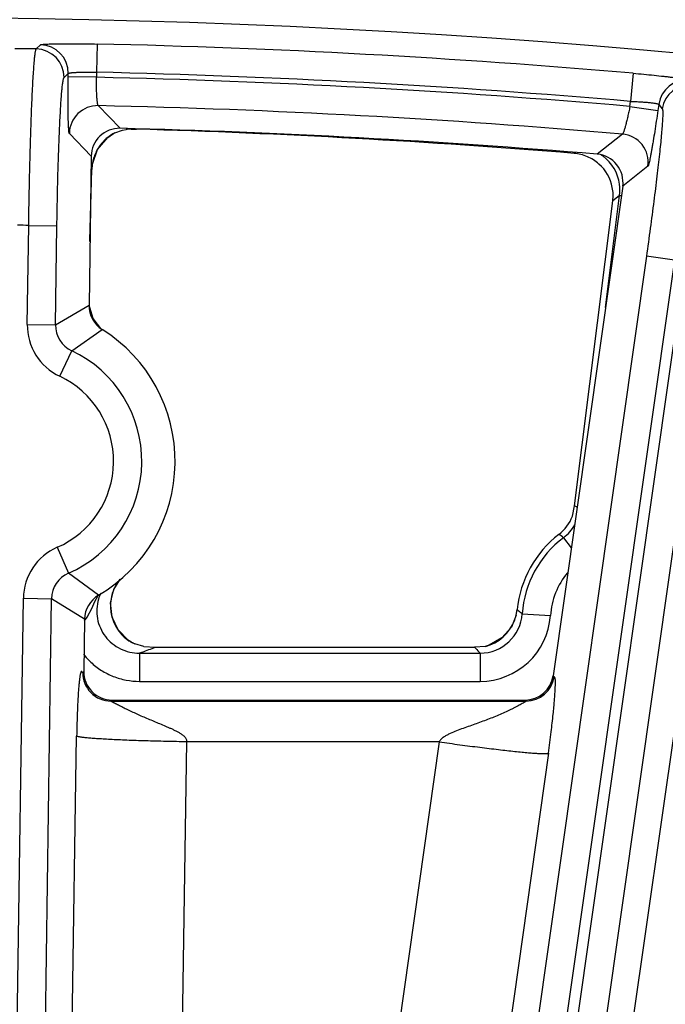
# Model space of a CAD drawing. Units: inches. Extents: x 0 to 17, y 0 to 11.
# Drawn here: x 4.9 to 5.1, y 10.1 to 10.4 of the extents above; entities that cross this region are included whole.
import ezdxf

# ---------------------------------------------------------------- set-up
doc = ezdxf.new("R2010")
doc.units = ezdxf.units.IN
doc.header["$LTSCALE"] = 0.935
doc.header["$MEASUREMENT"] = 0
doc.layers.get('0').update_dxf_attribs({"linetype": 'CONTINUOUS'})

msp = doc.modelspace()

# ---------------------------------------------------------------- linework, layer by layer
at = {"color": 9, "linetype": 'CONTINUOUS'}
for p, q in [((4.903187061, 10.3446474894), (4.9042449583, 10.3456705978)), ((4.9182876342, 10.3458709063), (4.9181289136, 10.3388769713)), ((4.9100737146, 10.3375522408), (4.9111281316, 10.338575404)), ((4.9111159154, 10.3377238817), (4.9111281316, 10.338575404)), ((4.9181109314, 10.3376235296), (4.9111159154, 10.3377238817)), ((4.9181289136, 10.3388769713), (4.9181109314, 10.3376235297)), ((5.0510572673, 10.3386361556), (5.0504550915, 10.3316663849)), ((5.0502787318, 10.3304272815), (5.0504550915, 10.3316663849)), ((4.9239713284, 10.3249924068), (4.9185424782, 10.3306161297)), ((5.0502787318, 10.3304272809), (5.0572046685, 10.3294415229)), ((5.0574167585, 10.330931667), (5.0572046685, 10.3294415229)), ((5.0574167585, 10.330931667), (5.0583064284, 10.3298044233)), ((4.9279304982, 10.3248532218), (4.928006606, 10.3247731602)), ((4.916797038, 10.3180993206), (4.9113869269, 10.3237225882)), ((4.9221247396, 10.3235890972), (4.9223114076, 10.3236871808)), ((5.0484309038, 10.3235646774), (5.0421566436, 10.3185839992)), ((5.0367428554, 10.3189810047), (5.0364818608, 10.3187701945)), ((4.9164986099, 10.2972974824), (4.9169654166, 10.3148236207)), ((4.9167532617, 10.3150478981), (4.9169654166, 10.3148236207)), ((4.9169654166, 10.3148236207), (4.9169696793, 10.3148235072)), ((5.0547592874, 10.3156087508), (5.0485046113, 10.3106264214)), ((5.0442277238, 10.2805770063), (5.0477296161, 10.3083717946)), ((5.0471949134, 10.3079379207), (5.0460390786, 10.3069996762)), ((5.0477296161, 10.3083717946), (5.0471949134, 10.3079379207)), ((5.0477296161, 10.3083717946), (5.0481757142, 10.3083155903)), ((4.9009617693, 10.2764343302), (4.901313442, 10.3009475705)), ((4.901313442, 10.3009475705), (4.908308458, 10.3008472184)), ((4.9079567853, 10.276333978), (4.908308458, 10.3008472184)), ((5.0543597966, 10.2932856304), (4.9609531941, 9.6370107581)), ((5.0612857334, 10.2922998724), (5.0543597966, 10.2932856304)), ((5.0612857334, 10.2922998724), (4.9670544838, 9.6302310293)), ((4.9698048356, 9.629839576), (5.0640547313, 10.2920394266)), ((4.9775554194, 9.6346477887), (5.0709806681, 10.2910536685)), ((4.9079567853, 10.276333978), (4.9162671876, 10.2811662425)), ((4.9009617693, 10.2764343302), (4.9079567853, 10.276333978)), ((4.9119725884, 10.2699039648), (4.9195447239, 10.2751396211)), ((4.9089933756, 10.2635743037), (4.9119725884, 10.2699039648)), ((5.0370240836, 10.2311946968), (5.0365242787, 10.231479978)), ((5.0371859984, 10.2311018577), (5.0370240836, 10.2311946968)), ((5.0338347008, 10.2235916202), (5.0357538186, 10.2210393409)), ((4.9083854739, 10.2212006999), (4.9111818843, 10.2147881804)), ((4.9186007108, 10.2093374604), (4.9111818843, 10.2147881804)), ((4.8924942801, 9.6862104317), (4.8999882629, 10.2085763644)), ((4.8994892961, 9.6861100795), (4.9069832792, 10.2084760122)), ((4.8999882629, 10.2085763644), (4.9069832792, 10.2084760122)), ((4.9151516404, 10.2034073404), (4.9069832792, 10.2084760122)), ((4.9170206681, 10.2061739438), (4.917650177, 10.2075869494)), ((4.917650177, 10.2075869494), (4.9184913214, 10.2092623716)), ((4.9158392637, 10.203907678), (4.9170206681, 10.2061739438)), ((5.0232655895, 10.2050233849), (5.0236042851, 10.2047614613)), ((5.0236042851, 10.2047614613), (5.0305832276, 10.2042770237)), ((4.9151466135, 10.2030181225), (4.9158392637, 10.203907678)), ((4.9267239489, 10.1977269971), (4.9263542795, 10.1979314409)), ((4.9294956069, 10.1952618828), (4.9287447116, 10.194994514)), ((4.9287447115, 10.194994514), (4.9287447116, 10.187998778)), ((4.9287447116, 10.194994514), (5.0131358711, 10.194994514)), ((5.012920846, 10.1952256668), (5.0131358711, 10.194994514)), ((5.0131358711, 10.194994514), (5.0131358711, 10.1879987782)), ((4.9147015417, 10.1902106126), (4.9149660576, 10.190471361)), ((4.9287447116, 10.187998778), (5.0131358711, 10.1879987782)), ((5.0312485402, 10.1893852508), (5.0314748044, 10.1891245025)), ((4.9216965576, 10.1831145247), (4.9219610736, 10.1833752731)), ((4.9216965576, 10.1831145247), (5.0245488677, 10.1831145247)), ((5.0243226034, 10.1833752731), (5.0245488677, 10.1831145247)), ((4.984086166, 9.6379686215), (5.0616468667, 10.1778902859)), ((4.9055538123, 9.6860230766), (4.9132005591, 10.1744316691)), ((4.9328780935, 9.6846059695), (4.9405248403, 10.173014562)), ((5.0030126371, 10.173014562), (4.9332470045, 9.6782410395)), ((5.0030126371, 10.173014562), (4.9405248403, 10.173014562)), ((5.0300670777, 10.1701890513), (4.9555944808, 9.6420340318))]:
    msp.add_line(p, q, dxfattribs=at)
at = {"color": 7, "linetype": 'CONTINUOUS'}
for p, q in [((4.9226868467, 10.3238833803), (4.9245624952, 10.324557875)), ((4.9245624952, 10.324557875), (4.9254388892, 10.3247054104)), ((4.9266680995, 10.3247716334), (4.928006606, 10.3247731602)), ((4.9223103833, 10.3236865325), (4.9226844355, 10.3238822437)), ((4.9223114076, 10.3236871808), (4.9223144801, 10.3236889023)), ((4.9170868225, 10.3161301439), (4.9183610448, 10.3197738227)), ((4.916797038, 10.3180993206), (4.9162671873, 10.2811662423)), ((4.9164936299, 10.2969503553), (4.9169696793, 10.3148235072)), ((4.9169696793, 10.3148235072), (4.9170868225, 10.3161301439)), ((5.0485046113, 10.3106264214), (5.0312485402, 10.1893852508)), ((5.0365242787, 10.231479978), (5.0460390786, 10.3069996762)), ((4.9173106744, 10.2778514908), (4.916283666, 10.2811713405)), ((4.9192191197, 10.2754074043), (4.9173106744, 10.2778514908)), ((5.0360388518, 10.2288949798), (5.0365242787, 10.231479978)), ((5.022114592, 10.204430505), (5.0223378859, 10.205759376)), ((4.91515164, 10.2034073407), (4.9149660576, 10.190471361)), ((4.9259466394, 10.1982355668), (4.9234744944, 10.2007435834)), ((4.9267170863, 10.1977310706), (4.9259466394, 10.1982355668)), ((4.9272966794, 10.1974226959), (4.9267215914, 10.1977281689)), ((4.9267263144, 10.1977255935), (4.9267239489, 10.1977269971)), ((4.9298763501, 10.196650474), (4.9275940175, 10.1972883021)), ((4.929876335, 10.1966504464), (4.9327562722, 10.1965002729)), ((4.9327562722, 10.1965002729), (5.0117572604, 10.1965002731)), ((5.0144657744, 10.1966593948), (5.0117572604, 10.1965002731)), ((5.0154160523, 10.1969514463), (5.0144244143, 10.1966530479)), ((4.9219610736, 10.1833752731), (5.0243226034, 10.1833752731))]:
    msp.add_line(p, q, dxfattribs=at)
for points in [[(4.9183610448, 10.3197738227), (4.9209275017, 10.3227571259), (4.9223159546, 10.3236897306)], [(4.9234744944, 10.2007435834), (4.921977616, 10.2039299264), (4.9216254126, 10.2074162171), (4.922430197, 10.2107924248), (4.9239144699, 10.2131455051)], [(5.0221102099, 10.2044296105), (5.0209077687, 10.2014571046), (5.0185804526, 10.198746108), (5.0154160523, 10.1969514463)]]:
    msp.add_lwpolyline(points, dxfattribs=at)
for centre, radius, start, end in [((4.8707670013, 8.2519002731), 2.1, 169.3120265678, 157.8034413721), ((4.9237904351, 10.3180006533), 0.0069940212, 88.5179528672, 179.191688914), ((4.8708289172, 8.2519234387), 2.07375, 85.2609730165, 88.5315639637), ((4.9274637888, 10.298608184), 0.0261755459, 91.741956665, 94.4365887809), ((4.8676985963, 8.2519002731), 2.07375, 85.3315117043, 88.3335109445), ((4.9270298108, 10.3149029221), 0.0099753737, 118.2063330537, 119.4533529268), ((4.9270761887, 10.3148169548), 0.0100730529, 115.8330851031, 118.2076884143), ((5.0356163392, 10.3082586086), 0.0105471591, 66.9556865621, 85.2928973137), ((5.0356347938, 10.3083185892), 0.0104847429, 48.3390848044, 66.92018208), ((5.0415807045, 10.3116137989), 0.0069938707, 351.88410678, 85.276450589), ((5.0356328596, 10.3083155245), 0.0104883182, 11.2335982667, 48.3423195177), ((5.035573761, 10.3083110472), 0.0105471592, 352.8577000564, 11.1949122919), ((4.9232615787, 10.2810655529), 0.0069951093, 179.1752414111, 237.9032981836), ((4.8990861244, 10.2425252731), 0.0385, 300.4557241283, 57.9004315151), ((5.0262681441, 10.2327032308), 0.0104866297, 307.8000045933, 338.7060514606), ((5.0493366071, 10.2029752731), 0.0271418897, 127.8151691315, 174.1124801479), ((4.9221460408, 10.2033073463), 0.0069951076, 120.4528651963, 179.1809366634), ((5.0119100503, 10.2068242075), 0.0104812719, 284.1132528509, 339.5053765818), ((5.0118658433, 10.2068368732), 0.01052713, 339.5250450229, 346.7864995087), ((4.9316176317, 10.2065471571), 0.010095978, 238.579232997, 240.9658366126), ((4.9315495495, 10.2064183032), 0.0099502752, 240.9485013831, 244.6969630291), ((4.9313667828, 10.2060318681), 0.0095227992, 244.6973687506, 246.6602627235), ((4.9219593975, 10.1903693566), 0.0069940121, 179.1643469678, 270.0137308495), ((5.024323772, 10.1903696622), 0.0069943564, 269.9904274128, 351.9091569864)]:
    msp.add_arc(centre, radius, start, end, dxfattribs=at)
at = {"color": 9, "linetype": 'CONTINUOUS'}
for centre, radius, start, end in [((4.8707670013, 8.2519002731), 2.092998321, 89.1124661413, 89.2568088045), ((4.9030682884, 10.3376424887), 0.0070060341, 359.2619234585, 89.0286205), ((4.9041227249, 10.3386656759), 0.0070060326, 359.2617251789, 89.0003103296), ((4.8707670013, 8.2519002731), 2.0945097812, 85.0620090661, 88.6999510009), ((4.8708289172, 8.2519234387), 2.0862359546, 85.0655446937, 88.701349276), ((4.8707670013, 8.2519002731), 2.0875140454, 85.0620090661, 88.6999510009), ((5.0643513528, 10.3299349422), 0.007005896, 84.7569154785, 171.8207667467), ((5.0652410232, 10.3288076925), 0.0070058973, 84.7297600458, 171.8207194072), ((4.9183921299, 10.3236116619), 0.0070061434, 88.7703559186, 179.0928061716), ((4.8708289172, 8.2519234387), 2.0792402188, 85.1000087228, 88.6850842749), ((4.92745988, 10.3145417826), 0.0105043693, 129.4475062373, 143.9386315159), ((4.9274573974, 10.3145357333), 0.0105074648, 123.4285101431, 129.4160943334), ((4.9274215221, 10.3145897394), 0.0104426292, 120.4794399979, 123.4274737284), ((5.0478214131, 10.3165850134), 0.007006297, 351.9902174933, 85.0093756309), ((4.927488729, 10.3145420102), 0.0105286832, 151.4603836355, 167.0071921789), ((4.9274647761, 10.3145475659), 0.0105049886, 148.7957240789, 151.4245862125), ((4.9274453201, 10.3145595997), 0.0104821128, 143.970511905, 148.7968877449), ((5.0373490298, 10.3097132488), 0.010457235, 53.0845851557, 56.8766863453), ((5.0373375564, 10.3096993495), 0.0104752392, 7.8225782337, 53.0800734404), ((4.9275005211, 10.3145489058), 0.0105386856, 170.242456578, 178.5062857982), ((4.9274588139, 10.3145562098), 0.0104963439, 167.0460043821, 170.243164848), ((5.0372512975, 10.309694061), 0.0105614172, 352.807816838, 7.7873102081), ((4.8707670013, 8.2519002731), 2.0492749723, 89.1459189375, 89.2235911283), ((4.9265972291, 10.2827010879), 0.0104828226, 188.4602905639, 193.1986037577), ((4.9266291633, 10.2827161227), 0.0105173487, 193.2386239725, 207.8045078267), ((4.9149502808, 10.2762326763), 0.0139899461, 179.1740997435, 244.7987874311), ((4.9149408525, 10.2762267878), 0.0069848586, 179.1207020818, 244.8521833023), ((4.926622655, 10.2827222049), 0.0105144323, 207.8503679219, 221.0398357214), ((4.8990861244, 10.2425252731), 0.0302597706, 293.5613456992, 64.7948093967), ((4.8990861244, 10.2425252731), 0.0232640348, 293.5613456973, 64.7948094011), ((5.0275170232, 10.2319917666), 0.0105107328, 306.9465093939, 330.4738594371), ((4.9714362192, 10.1386827754), 0.1053711651, 53.6882843141, 54.4532945703), ((5.0493366071, 10.2029752731), 0.025794241, 126.9403489185, 176.0292293411), ((4.9139767277, 10.2083767032), 0.0139898709, 113.557168901, 179.1822570942), ((4.9139675091, 10.2083828345), 0.0069848213, 113.5037682519, 179.2356547273), ((5.0493366071, 10.2029752731), 0.0187985052, 140.7034193413, 176.0292293513), ((4.9321935218, 10.206619037), 0.0106348239, 141.2033157271, 154.0503836018), ((4.9287185903, 10.2053996699), 0.0105372102, 154.8860564809, 163.6888578805), ((4.9321163333, 10.2066687347), 0.0105440917, 159.4703272591, 174.0124930255), ((4.9321371171, 10.2066549812), 0.0105683802, 154.091796167, 159.4400143557), ((4.9320463326, 10.2066925389), 0.0104724954, 176.7494405737, 195.5849988095), ((4.9320372011, 10.2066825771), 0.0104639487, 174.0426769172, 176.692147207), ((5.0131480702, 10.2054750771), 0.0104805325, 269.9333054072, 356.095735111), ((5.0637759145, 10.2570386031), 0.0659292754, 231.0588056644, 232.0879428238), ((4.93200517, 10.2066977541), 0.0104342598, 195.6733098712, 208.2030001227), ((5.0131385547, 10.2054852897), 0.0174865233, 269.991206997, 356.037864491), ((4.9319619828, 10.2066800441), 0.0103878313, 208.2294900697, 213.3686362643), ((4.9319910584, 10.206698966), 0.0104225212, 213.3675939361, 216.7731551335), ((4.9319795012, 10.2066901835), 0.0104080061, 216.7725157014, 222.7263830173), ((4.9320436604, 10.2067558199), 0.0104996729, 222.7519471791, 232.7334479661), ((4.9320298905, 10.2067367701), 0.0104761745, 232.7302940066, 235.7587673962), ((4.9319937533, 10.206684117), 0.0104123138, 235.7601265233, 237.20368018), ((4.8946882062, 10.2918010652), 0.102622458, 289.8268729222, 290.7750888385), ((4.8939654302, 10.293696358), 0.1046508879, 290.7770159068, 291.7568834998), ((5.0941053719, 10.2705070824), 0.1107168428, 221.9462503369, 222.8271869002), ((4.9286674606, 10.205477848), 0.0174583026, 218.0080282726, 224.9780901259), ((4.928640622, 10.2054538739), 0.017422372, 224.9847062194, 226.7818815924), ((4.9217070613, 10.1901206145), 0.0070061615, 179.2639766887, 269.9141011285), ((5.0245402952, 10.1901201395), 0.0070056515, 270.0701105959, 351.8294738032)]:
    msp.add_arc(centre, radius, start, end, dxfattribs=at)
for points, knots in [([(4.901313442, 10.3009475705), (4.9013536192, 10.303730578), (4.9014476518, 10.3091937923), (4.9016022763, 10.3159271168), (4.9017462725, 10.3210858918), (4.9018600875, 10.3247000778), (4.901980549, 10.3280952192), (4.9021065033, 10.3312400925), (4.9022367549, 10.33410579), (4.9023699649, 10.3366659721), (4.9025048154, 10.3388971371), (4.9026225213, 10.3405408969), (4.9027185661, 10.3416760668), (4.9027864027, 10.3423882812), (4.9028535927, 10.3430051028), (4.9029199567, 10.3435250969), (4.9029849225, 10.3439474016), (4.9030485976, 10.3442707215), (4.9031035238, 10.3444783874), (4.9031505663, 10.344592691), (4.9031743734, 10.344632878), (4.903187061, 10.3446474894)], [0, 0, 0, 0, 0.1907312753, 0.3744314033, 0.4615336909, 0.5443841779, 0.6222232344, 0.6943385578, 0.7600650789, 0.8188027911, 0.8700160096, 0.9132374174, 0.9317291593, 0.9480826013, 0.9622634654, 0.9742455161, 0.9840053477, 0.9915311081, 0.9968354209, 0.9986739237, 1, 1, 1, 1]), ([(4.9042449583, 10.3456705978), (4.9042560228, 10.3456812806), (4.9042943109, 10.3456984148), (4.9043670554, 10.345719261), (4.9044722799, 10.3457398598), (4.9046087055, 10.3457601295), (4.9047767911, 10.3457797578), (4.9050624437, 10.3458068521), (4.9054950352, 10.3458370155), (4.9061015407, 10.345867814), (4.9068202011, 10.3458945293), (4.9076442464, 10.3459167283), (4.9085660636, 10.3459340378), (4.909577047, 10.3459461226), (4.9110756321, 10.3459552071), (4.9130959819, 10.3459512774), (4.9156437616, 10.3459240337), (4.9173955595, 10.3458911422), (4.9182876342, 10.3458709063)], [0, 0, 0, 0, 0.0032812456, 0.0086693778, 0.0162607418, 0.0260766287, 0.038114613, 0.0523509722, 0.0872936229, 0.1306152401, 0.1819099658, 0.2407174397, 0.3064826433, 0.378607519, 0.4564193344, 0.6262021602, 0.8096316662, 1, 1, 1, 1]), ([(4.9111281316, 10.338575404), (4.911139271, 10.33859681), (4.9112015616, 10.3386332078), (4.9113217119, 10.338672787), (4.9115062216, 10.3387127619), (4.9117489896, 10.3387503408), (4.9120508721, 10.3387855557), (4.9125613178, 10.3388310792), (4.9133216945, 10.3388747008), (4.9143597447, 10.3389072852), (4.9155365109, 10.3389198643), (4.916808603, 10.3389110613), (4.9176834151, 10.3388907812), (4.9181289136, 10.3388769713)], [0, 0, 0, 0, 0.0102846279, 0.028427013, 0.0550334302, 0.0900722217, 0.1333329425, 0.1844593487, 0.3085075195, 0.457844109, 0.6270743061, 0.8100374343, 1, 1, 1, 1]), ([(4.908308458, 10.3008472184), (4.9083420002, 10.3031851412), (4.9084230101, 10.3077745865), (4.9085615209, 10.3134308397), (4.9086930847, 10.3177642392), (4.9087981393, 10.320800086), (4.9089103105, 10.3236518489), (4.9090285216, 10.3262933074), (4.9091516316, 10.3287001958), (4.9092784177, 10.3308504005), (4.9094074778, 10.3327242365), (4.9095375677, 10.3343045666), (4.9096514863, 10.3354307204), (4.909745369, 10.3361737793), (4.9098102779, 10.3366104417), (4.9098740684, 10.3369651418), (4.9099367698, 10.3372368018), (4.9099912555, 10.337411274), (4.9100377899, 10.337506922), (4.9100614032, 10.3375402824), (4.9100737146, 10.3375522408)], [0, 0, 0, 0, 0.1906522183, 0.3742753196, 0.4613408624, 0.5441565306, 0.6219634943, 0.6940504552, 0.75975358, 0.8184744011, 0.8696791554, 0.9129031153, 0.9477654137, 0.9619628923, 0.9739684534, 0.9837611263, 0.991333747, 0.9967092093, 0.9986005262, 1, 1, 1, 1]), ([(4.9113869269, 10.3237225882), (4.9113762397, 10.3237336296), (4.9113590509, 10.3237717982), (4.9113381172, 10.323844318), (4.9113173772, 10.323949136), (4.9112969045, 10.3240849761), (4.9112769889, 10.3242522827), (4.9112493607, 10.3245365352), (4.9112182792, 10.3249669931), (4.9111860337, 10.325570571), (4.911157357, 10.3262859212), (4.9111325909, 10.3271064287), (4.9111120133, 10.3280246256), (4.9110958715, 10.329032038), (4.9110800162, 10.3305262551), (4.9110731554, 10.332541741), (4.9110838413, 10.3350844116), (4.9111030932, 10.3368331767), (4.9111159154, 10.3377238817)], [0, 0, 0, 0, 0.0032879632, 0.0086780677, 0.01626585, 0.0260715092, 0.0380918204, 0.0523036743, 0.0871805528, 0.1304222275, 0.1816329056, 0.24036253, 0.3060640805, 0.3781468564, 0.4559447328, 0.6257980129, 0.8093963664, 1, 1, 1, 1]), ([(4.9185424782, 10.3306161297), (4.9185208194, 10.3306274292), (4.9184836726, 10.330689904), (4.9184424654, 10.3308106365), (4.9184000581, 10.3309956534), (4.9183591997, 10.3312389734), (4.9183198851, 10.3315413601), (4.9182671822, 10.3320523253), (4.9182120158, 10.3328132359), (4.9181619006, 10.3338519014), (4.9181270264, 10.3350292372), (4.9181087624, 10.3363020552), (4.9181082486, 10.3371775869), (4.9181109314, 10.3376235296)], [0, 0, 0, 0, 0.0103946926, 0.0286559204, 0.0553724704, 0.0905045689, 0.1338387324, 0.1850164114, 0.3090954439, 0.4583718107, 0.6274719707, 0.8102464426, 1, 1, 1, 1]), ([(5.0510572673, 10.3386361556), (5.0519463667, 10.3385593309), (5.0536916954, 10.3384016647), (5.0562280679, 10.3381518895), (5.0582376759, 10.3379362364), (5.0597271169, 10.3377643239), (5.0607312156, 10.3376424274), (5.0616459281, 10.3375250355), (5.0624626812, 10.3374134215), (5.063173898, 10.33730879), (5.063772855, 10.3372123152), (5.0641988821, 10.3371353715), (5.0644791299, 10.3370774441), (5.0646433796, 10.3370397248), (5.0647759815, 10.3370048252), (5.0648774936, 10.3369729919), (5.0649465671, 10.3369444898), (5.0649821826, 10.3369233045), (5.0649915582, 10.3369114883)], [0, 0, 0, 0, 0.19043513, 0.3739539236, 0.5438583117, 0.6217273201, 0.6938997947, 0.7596983146, 0.8185201561, 0.8698075742, 0.9130965594, 0.9479788061, 0.9621749218, 0.9741652275, 0.9839263978, 0.9914573746, 0.9967811971, 1, 1, 1, 1]), ([(5.0504550915, 10.3316663849), (5.0509008801, 10.3316523057), (5.0517760817, 10.331618281), (5.0530478146, 10.3315479577), (5.0542234406, 10.331462478), (5.0552590254, 10.3313656131), (5.0560158676, 10.3312749485), (5.0565220462, 10.3311978919), (5.0568199111, 10.3311440829), (5.057057828, 10.3310917641), (5.0572370082, 10.3310403961), (5.0573511054, 10.3309942694), (5.0574089835, 10.3309534223), (5.0574167585, 10.330931667)], [0, 0, 0, 0, 0.1902440824, 0.3735771948, 0.5432587078, 0.6929900761, 0.8172116405, 0.86829591, 0.9114119979, 0.9461975524, 0.9724467693, 0.9901455545, 1, 1, 1, 1]), ([(5.0502787318, 10.3304272809), (5.0501912583, 10.3299875793), (5.0500138677, 10.3291251544), (5.0497385752, 10.3278741403), (5.0494660073, 10.3267186867), (5.0492060302, 10.3257004446), (5.0489971069, 10.3249560352), (5.0488411151, 10.3244572728), (5.0487404941, 10.3241621738), (5.0486501059, 10.3239253508), (5.0485702663, 10.3237464382), (5.0485039941, 10.323630892), (5.0484550906, 10.323573615), (5.0484309038, 10.3235646774)], [0, 0, 0, 0, 0.1884987614, 0.3701908469, 0.5385676205, 0.6876245301, 0.8120376879, 0.8635729383, 0.9073667686, 0.9430345485, 0.9703277716, 0.9891583509, 1, 1, 1, 1]), ([(5.0583064284, 10.3298044233), (5.0583168267, 10.3297912356), (5.0583351713, 10.3297555388), (5.0583666216, 10.3296556063), (5.0583936658, 10.3294768482), (5.0584137975, 10.3292011682), (5.0584221111, 10.3288431098), (5.0584188015, 10.3284037411), (5.0584034501, 10.3278837488), (5.058376054, 10.3272843463), (5.0583204144, 10.3263300608), (5.0582186392, 10.3249504799), (5.0580558247, 10.3230806855), (5.0578476671, 10.3209374857), (5.057596011, 10.3185406842), (5.0573030458, 10.3159124827), (5.0569714447, 10.313077186), (5.0566042332, 10.3100609938), (5.0560618966, 10.3057585409), (5.0553212325, 10.3001481141), (5.0546893072, 10.295600787), (5.0543597966, 10.2932856304)], [0, 0, 0, 0, 0.0013699439, 0.0032289724, 0.0085391689, 0.0160498797, 0.0257854623, 0.0377390915, 0.0518911635, 0.0682177366, 0.0866840852, 0.1298657358, 0.1810544767, 0.2397836168, 0.305513584, 0.3776423939, 0.4555009364, 0.5383731856, 0.6254986473, 0.8092420968, 1, 1, 1, 1]), ([(5.0572046685, 10.3294415229), (5.0570790347, 10.3285584316), (5.0568264649, 10.3268253896), (5.0564421231, 10.3243078589), (5.0561222605, 10.3223141523), (5.0558744105, 10.3208371215), (5.0557018309, 10.3198415273), (5.0555386701, 10.3189345313), (5.0553864892, 10.3181245066), (5.0552467279, 10.3174188537), (5.055120759, 10.3168241374), (5.0550228725, 10.3164008621), (5.0549511665, 10.3161221096), (5.0549052983, 10.3159583343), (5.0548637598, 10.315825794), (5.054826788, 10.3157240672), (5.0547946078, 10.3156543422), (5.0547716183, 10.3156185137), (5.0547592874, 10.3156087508)], [0, 0, 0, 0, 0.1902731628, 0.3735852529, 0.5432445824, 0.6209928949, 0.6930615084, 0.7587853901, 0.8175724261, 0.8688728111, 0.9122314066, 0.9472463601, 0.9615327552, 0.973629978, 0.9835137415, 0.9911793974, 0.9966450044, 1, 1, 1, 1]), ([(4.9186054955, 10.2083590807), (4.9183783631, 10.2075820496), (4.9181033433, 10.2059686007), (4.9182629837, 10.2035230287), (4.918987089, 10.201179842), (4.9202366899, 10.1990699731), (4.9219414542, 10.1973089313), (4.924004934, 10.1959874619), (4.9263128204, 10.19517388), (4.927936633, 10.1949927738), (4.9287447115, 10.1949945135)], [0, 0, 0, 0, 0.1250106924, 0.2500728935, 0.3751515084, 0.5002280295, 0.6252718562, 0.7502289398, 0.8752158114, 1, 1, 1, 1]), ([(4.9167101721, 10.1927572834), (4.9175138774, 10.1920020606), (4.9192685154, 10.1906403159), (4.9222351396, 10.1891320655), (4.9254313135, 10.1882075085), (4.9276423915, 10.1879989911), (4.9287447116, 10.187998778)], [0, 0, 0, 0, 0.2500151361, 0.4999846531, 0.7501076261, 1, 1, 1, 1]), ([(4.9147015417, 10.1902106126), (4.9146948055, 10.1902039725), (4.9146797836, 10.1901930615), (4.9146517631, 10.1901943497), (4.9146277137, 10.1902095495), (4.9145955623, 10.1902417379), (4.9145594507, 10.1902927932), (4.9145156655, 10.1903528851), (4.9144705068, 10.1904026836), (4.9144230977, 10.1904375385), (4.9143648072, 10.1904402664), (4.9143128276, 10.1903963363), (4.9142659977, 10.1903213665), (4.9142178518, 10.1902082336), (4.9141693583, 10.1900549974), (4.9141201059, 10.1898591807), (4.9140702886, 10.1896197899), (4.913998051, 10.1892119392), (4.9139095686, 10.1885859543), (4.9138078266, 10.1876891462), (4.913705179, 10.1865861595), (4.913602821, 10.1852523356), (4.9135023631, 10.1836535605), (4.9134067298, 10.1817557481), (4.9132855019, 10.1786485442), (4.9132277785, 10.1761701131), (4.9132005591, 10.1744316691)], [0, 0, 0, 0, 0.0017148667, 0.003156791, 0.0047908382, 0.0067569543, 0.0113912866, 0.0160915422, 0.0202260591, 0.0235919865, 0.0264764937, 0.0300258582, 0.0352330004, 0.0425444989, 0.0522034889, 0.0643712453, 0.0791285011, 0.0965292624, 0.1394560582, 0.1937195252, 0.2601527417, 0.3402798491, 0.4362444037, 0.5505740539, 0.6847814707, 1, 1, 1, 1]), ([(5.0300670777, 10.1701890513), (5.0303170591, 10.1719619182), (5.0307465526, 10.1751791119), (5.0311851415, 10.17898546), (5.0314351408, 10.1815212722), (5.0315693976, 10.18304892), (5.0316710282, 10.1843748826), (5.0317447307, 10.1855221642), (5.0317928431, 10.1865031109), (5.0318168294, 10.1873213365), (5.0318167668, 10.1879757198), (5.0317965706, 10.1884178443), (5.0317639253, 10.1886874218), (5.0317361557, 10.1888283013), (5.0317030129, 10.188930703), (5.0316611219, 10.188998733), (5.0316131356, 10.1890380646), (5.0315645456, 10.1890615173), (5.0315159636, 10.189085552), (5.0314875067, 10.1891098634), (5.0314748044, 10.1891245025)], [0, 0, 0, 0, 0.2804640728, 0.508412755, 0.6001609761, 0.6796139809, 0.7486339837, 0.8084758249, 0.8596981974, 0.9024772065, 0.9366876478, 0.9621989436, 0.9717402257, 0.9791985136, 0.9846676111, 0.9885247211, 0.9915234978, 0.9942396687, 0.9969638877, 1, 1, 1, 1]), ([(4.9405248403, 10.173014562), (4.9405323629, 10.1731478839), (4.9405035329, 10.1734186047), (4.9403430117, 10.1737896213), (4.9401079726, 10.1741149784), (4.939735906, 10.1744958219), (4.9392061605, 10.174899265), (4.9385278311, 10.1753149436), (4.9378264294, 10.1756888364), (4.937112442, 10.1760356716), (4.9363911139, 10.176364522), (4.9354248837, 10.1767864962), (4.9342134779, 10.1772943957), (4.9327632473, 10.1778936852), (4.9313260561, 10.1784923662), (4.9299097569, 10.1790954413), (4.9285231822, 10.1797038964), (4.9271774549, 10.1803146358), (4.9258885086, 10.1809209191), (4.9248607261, 10.1814210888), (4.9240848935, 10.1818076313), (4.9235486972, 10.1820786483), (4.9230542164, 10.1823321785), (4.9226731356, 10.1825302767), (4.9223975943, 10.1826758676), (4.9222177399, 10.1827721123), (4.9220579427, 10.1828595605), (4.9219262738, 10.1829328414), (4.9218125709, 10.1830025213), (4.9217510058, 10.1830393621), (4.9216766556, 10.183102757), (4.9216965576, 10.1831145247)], [0, 0, 0, 0, 0.0184086089, 0.0367804088, 0.0551292749, 0.0734495015, 0.110011252, 0.1465513419, 0.1830618515, 0.2195358364, 0.255965358, 0.2923408749, 0.3648824683, 0.4370446892, 0.5086644498, 0.5795109088, 0.6492520113, 0.7174030255, 0.78323447, 0.8456118511, 0.8749727501, 0.9027271458, 0.9284367093, 0.9515736978, 0.961947008, 0.9713776974, 0.9797474843, 0.986892826, 0.9926378223, 0.9968126398, 1, 1, 1, 1]), ([(5.0245488677, 10.1831145247), (5.0245519645, 10.1831123825), (5.0245568226, 10.1831030525), (5.0245475478, 10.1830869188), (5.0245314936, 10.1830686497), (5.0245051997, 10.1830455876), (5.024470017, 10.183018392), (5.0244060613, 10.1829729725), (5.0243055175, 10.1829074863), (5.0241622415, 10.182819109), (5.0239204583, 10.1826752734), (5.0235638508, 10.1824710721), (5.0230809778, 10.1822031645), (5.0225364633, 10.1819097104), (5.0219424642, 10.1815987194), (5.021308348, 10.1812765854), (5.0206414323, 10.1809482644), (5.0197050133, 10.1805019884), (5.0184863811, 10.1799498742), (5.0169756796, 10.1793094817), (5.0154188134, 10.1786899372), (5.0138295939, 10.1780918906), (5.0122183761, 10.1775113833), (5.0105937059, 10.1769402172), (5.0089636409, 10.1763651661), (5.0073385376, 10.1757644458), (5.00600125, 10.1752119392), (5.0049628953, 10.1746988378), (5.0042127892, 10.1742570836), (5.0035208557, 10.1737290168), (5.0031436689, 10.1732724252), (5.0030125768, 10.173014562)], [0, 0, 0, 0, 0.0004710361, 0.0011116064, 0.0021364888, 0.003581815, 0.0054446347, 0.00771143, 0.0133856382, 0.0204541662, 0.0287667647, 0.0485768566, 0.071854515, 0.0978416843, 0.1259496735, 0.1557231661, 0.1868090557, 0.2189325388, 0.2854786423, 0.3541429939, 0.4241647333, 0.4950647239, 0.5665381296, 0.6383887867, 0.7104884834, 0.7827520481, 0.8551192052, 0.8913378444, 0.9275729037, 0.9638150385, 1, 1, 1, 1]), ([(4.9405248403, 10.173014562), (4.9387851217, 10.1730417615), (4.9353696655, 10.1731072648), (4.9304043336, 10.1732390251), (4.9264690252, 10.1733755827), (4.9235518139, 10.1734993872), (4.9215851017, 10.1735943358), (4.9197928932, 10.1736931312), (4.9181916539, 10.1737948491), (4.9167961211, 10.1738983352), (4.915619127, 10.1740025935), (4.9147803684, 10.1740938419), (4.9142270691, 10.1741690177), (4.9139016932, 10.1742209493), (4.9136378022, 10.1742721078), (4.9134345182, 10.1743220974), (4.9132941311, 10.1743703504), (4.9132210272, 10.1744090124), (4.9132005591, 10.1744316691)], [0, 0, 0, 0, 0.1905130633, 0.3740388391, 0.5438637082, 0.6216606223, 0.6937437833, 0.7594574749, 0.8181937461, 0.8694220836, 0.9126755076, 0.9475699952, 0.9617874506, 0.9738157988, 0.9836339516, 0.9912385138, 0.9966567946, 1, 1, 1, 1]), ([(5.0030126371, 10.173014562), (5.0047281431, 10.1727730067), (5.008096466, 10.1723107192), (5.0129971334, 10.1716743871), (5.016883934, 10.1712015871), (5.0197673187, 10.1708732398), (5.0217122634, 10.1706631351), (5.0234861794, 10.1704836564), (5.0250728897, 10.1703364236), (5.0264578674, 10.1702225695), (5.0276284667, 10.17014309), (5.0284652372, 10.1701029648), (5.029019526, 10.1700910912), (5.0293466797, 10.1700916307), (5.0296134205, 10.1701008776), (5.0298205441, 10.1701182972), (5.0299657208, 10.1701437194), (5.0300434325, 10.1701701046), (5.0300670777, 10.1701890513)], [0, 0, 0, 0, 0.1908073177, 0.3744562536, 0.5442792185, 0.6220430218, 0.6940792776, 0.7597376349, 0.8184152031, 0.8695859747, 0.9127869592, 0.9476374144, 0.9618367937, 0.9738499678, 0.9836559733, 0.9912513272, 0.9966628368, 1, 1, 1, 1])]:
    msp.add_open_spline(points, degree=3, knots=knots, dxfattribs=at)
msp.add_open_spline([(5.0129048215, 10.195242948), (5.012910163, 10.1952371876), (5.0129155045, 10.1952314272), (5.012920846, 10.1952256668)], degree=3, dxfattribs=at)

doc.saveas('drawing.dxf')
